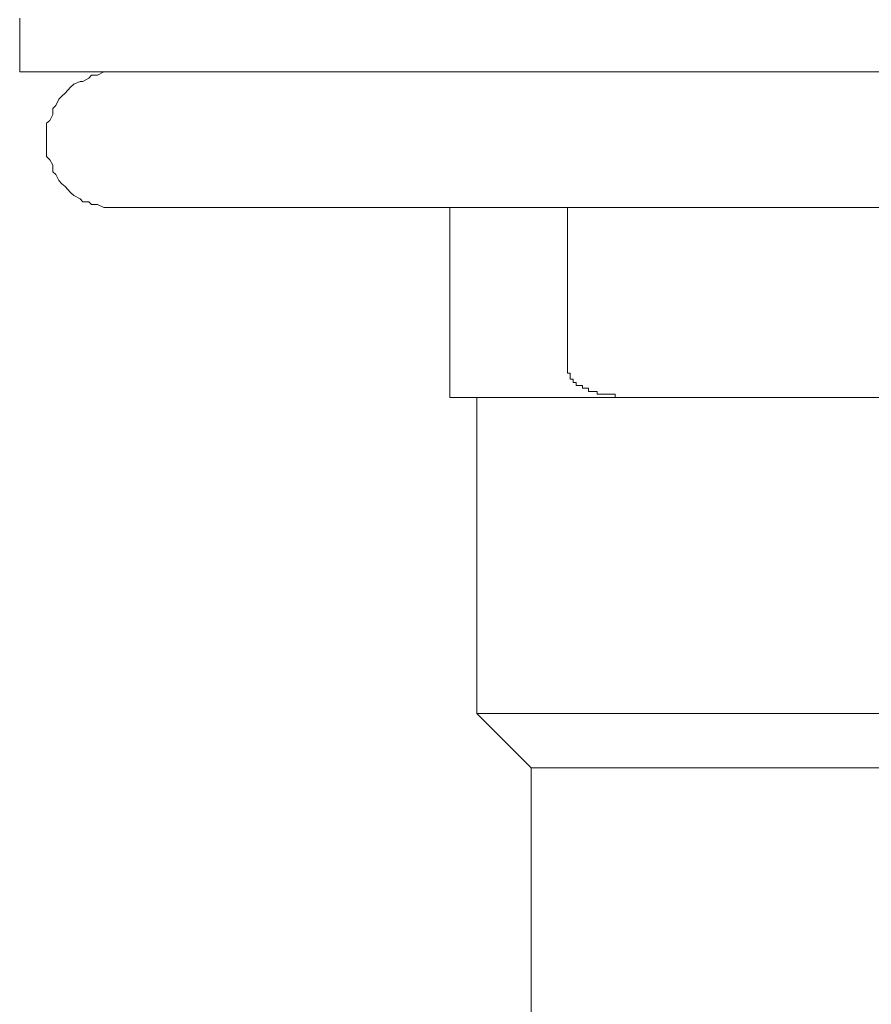
# Model space of a CAD drawing. Units: inches. Extents: x 6.9 to 89.9, y 222 to 281.2.
# Drawn here: x 58.5 to 59.5, y 252.9 to 254 of the extents above; entities that cross this region are included whole.
import ezdxf

# ---------------------------------------------------------------- set-up
doc = ezdxf.new("R2010")
doc.units = ezdxf.units.IN
doc.header["$MEASUREMENT"] = 0
doc.layers.add('图层 1', color=7, linetype='Continuous')

msp = doc.modelspace()

# ---------------------------------------------------------------- linework, layer by layer
at = {"layer": '图层 1', "lineweight": 9}
for points in [[(58.5038, 254.0477), (58.5038, 253.9826)], [(62.0968, 253.9826), (58.5038, 253.9826)], [(58.6167, 253.9826), (58.6092, 253.9826), (58.6057, 253.9826), (58.598, 253.9788), (58.5909, 253.9788), (58.5875, 253.975), (58.5802, 253.9711), (58.5768, 253.9711), (58.5692, 253.9678), (58.5654, 253.9642), (58.5587, 253.9568), (58.5547, 253.9531), (58.5513, 253.9495), (58.5477, 253.9421), (58.5439, 253.9385), (58.5439, 253.9311), (58.5403, 253.9239), (58.5363, 253.9206), (58.5363, 253.9128), (58.5363, 253.9058), (58.5363, 253.8985), (58.5363, 253.8944), (58.5363, 253.8873), (58.5363, 253.8801), (58.5403, 253.8763), (58.5439, 253.8696), (58.5439, 253.8617), (58.5477, 253.8584), (58.5513, 253.851), (58.5547, 253.8472), (58.5587, 253.8438), (58.5654, 253.8365), (58.5692, 253.8329), (58.5768, 253.829), (58.5802, 253.8255), (58.5875, 253.8255), (58.5909, 253.8219), (58.598, 253.8219), (58.6057, 253.8184), (58.6092, 253.8184), (58.6167, 253.8184)], [(58.6167, 253.8184), (61.984, 253.8184)], [(59.0246, 253.8184), (59.0246, 253.6216)], [(59.1671, 253.8184), (59.1671, 253.6216)], [(59.0246, 253.6216), (59.0246, 253.6216)], [(59.0246, 253.6216), (59.0246, 253.6216)], [(59.0246, 253.6216), (59.0246, 253.6216)], [(59.0246, 253.6216), (59.0246, 253.6216)], [(59.0246, 253.6216), (59.0246, 253.6216)], [(59.0246, 253.6216), (59.0246, 253.6216)], [(59.0246, 253.6216), (59.0246, 253.6216)], [(59.0246, 253.6178), (59.0246, 253.6216)], [(59.1671, 253.6216), (59.1671, 253.6216)], [(59.1671, 253.6216), (59.1671, 253.6216)], [(59.1671, 253.6216), (59.1671, 253.6216)], [(59.1671, 253.6216), (59.1671, 253.6216)], [(59.1671, 253.6216), (59.1671, 253.6216)], [(59.1671, 253.6216), (59.1671, 253.6216)], [(59.1671, 253.6216), (59.1671, 253.6216)], [(59.1671, 253.6178), (59.1671, 253.6216)], [(59.0246, 253.6178), (59.0246, 253.6178)], [(59.0246, 253.6178), (59.0246, 253.6178)], [(59.0246, 253.6178), (59.0246, 253.6178)], [(59.0246, 253.6178), (59.0246, 253.6178)], [(59.0246, 253.6178), (59.0246, 253.6178)], [(59.0246, 253.6178), (59.0246, 253.6178)], [(59.0246, 253.6178), (59.0246, 253.6178)], [(59.0246, 253.6178), (59.0246, 253.6178)], [(59.0246, 253.6178), (59.0246, 253.6178)], [(59.0246, 253.6178), (59.0246, 253.6178)], [(59.0246, 253.614), (59.0246, 253.6178)], [(59.0246, 253.614), (59.0246, 253.614)], [(59.0246, 253.614), (59.0246, 253.614)], [(59.0246, 253.614), (59.0246, 253.614)], [(59.0246, 253.614), (59.0246, 253.614)], [(59.0246, 253.614), (59.0246, 253.614)], [(59.0246, 253.614), (59.0246, 253.614)], [(59.0246, 253.614), (59.0246, 253.614)], [(59.0246, 253.614), (59.0246, 253.614)], [(59.0246, 253.614), (59.0246, 253.614)], [(59.0246, 253.614), (59.0246, 253.614)], [(59.0246, 253.614), (59.0246, 253.614)], [(59.0246, 253.614), (59.0246, 253.614)], [(59.0246, 253.6104), (59.0246, 253.614)], [(59.0246, 253.6104), (59.0246, 253.6104)], [(59.0246, 253.6104), (59.0246, 253.6104)], [(59.0246, 253.6104), (59.0246, 253.6104)], [(59.0246, 253.6104), (59.0246, 253.6104)], [(59.0246, 253.6104), (59.0246, 253.6104)], [(59.0246, 253.6104), (59.0246, 253.6104)], [(59.0246, 253.6104), (59.0246, 253.6104)], [(59.0246, 253.6104), (59.0246, 253.6104)], [(59.0246, 253.6104), (59.0246, 253.6104)], [(59.0246, 253.6104), (59.0246, 253.6104)], [(59.0246, 253.6104), (59.0246, 253.6104)], [(59.0246, 253.6104), (59.0246, 253.6104)], [(59.0246, 253.6104), (59.0246, 253.6104)], [(59.0246, 253.6067), (59.0246, 253.6104)], [(59.1671, 253.6178), (59.1671, 253.6178)], [(59.1671, 253.6178), (59.1671, 253.6178)], [(59.1671, 253.6178), (59.1671, 253.6178)], [(59.1671, 253.6178), (59.1671, 253.6178)], [(59.1671, 253.6178), (59.1671, 253.6178)], [(59.1671, 253.6178), (59.1671, 253.6178)], [(59.1704, 253.6178), (59.1671, 253.6178)], [(59.1704, 253.6178), (59.1704, 253.6178)], [(59.1704, 253.6178), (59.1704, 253.6178)], [(59.1704, 253.6178), (59.1704, 253.6178)], [(59.1704, 253.614), (59.1704, 253.6178)], [(59.1704, 253.614), (59.1704, 253.614)], [(59.1704, 253.614), (59.1704, 253.614)], [(59.1704, 253.614), (59.1704, 253.614)], [(59.1704, 253.614), (59.1704, 253.614)], [(59.1704, 253.614), (59.1704, 253.614)], [(59.1704, 253.614), (59.1704, 253.614)], [(59.1704, 253.614), (59.1704, 253.614)], [(59.1704, 253.614), (59.1704, 253.614)], [(59.1704, 253.614), (59.1704, 253.614)], [(59.1704, 253.614), (59.1704, 253.614)], [(59.1704, 253.614), (59.1704, 253.614)], [(59.1704, 253.614), (59.1704, 253.614)], [(59.1704, 253.6104), (59.1704, 253.614)], [(59.1704, 253.6104), (59.1704, 253.6104)], [(59.1704, 253.6104), (59.1704, 253.6104)], [(59.1704, 253.6104), (59.1704, 253.6104)], [(59.1704, 253.6104), (59.1704, 253.6104)], [(59.1704, 253.6104), (59.1704, 253.6104)], [(59.1742, 253.6104), (59.1704, 253.6104)], [(59.1742, 253.6104), (59.1742, 253.6104)], [(59.1742, 253.6104), (59.1742, 253.6104)], [(59.1742, 253.6104), (59.1742, 253.6104)], [(59.1742, 253.6104), (59.1742, 253.6104)], [(59.1742, 253.6104), (59.1742, 253.6104)], [(59.1742, 253.6104), (59.1742, 253.6104)], [(59.1742, 253.6104), (59.1742, 253.6104)], [(59.1742, 253.6067), (59.1742, 253.6104)], [(59.0246, 253.6067), (59.0246, 253.6067)], [(59.0246, 253.6067), (59.0246, 253.6067)], [(59.0246, 253.6067), (59.0246, 253.6067)], [(59.0246, 253.6067), (59.0246, 253.6067)], [(59.0246, 253.6067), (59.0246, 253.6067)], [(59.0246, 253.6067), (59.0246, 253.6067)], [(59.0246, 253.6067), (59.0246, 253.6067)], [(59.0246, 253.6067), (59.0246, 253.6067)], [(59.0246, 253.6067), (59.0246, 253.6067)], [(59.0246, 253.6067), (59.0246, 253.6067)], [(59.0246, 253.6067), (59.0246, 253.6067)], [(59.0246, 253.6067), (59.0246, 253.6067)], [(59.0246, 253.6067), (59.0246, 253.6067)], [(59.0246, 253.6067), (59.0246, 253.6067)], [(59.0246, 253.6067), (59.0246, 253.6067)], [(59.0246, 253.6067), (59.0246, 253.6067)], [(59.0246, 253.6067), (59.0246, 253.6067)], [(59.0246, 253.603), (59.0246, 253.6067)], [(59.0246, 253.603), (59.0246, 253.603)], [(59.0246, 253.603), (59.0246, 253.603)], [(59.0246, 253.603), (59.0246, 253.603)], [(59.0246, 253.603), (59.0246, 253.603)], [(59.0246, 253.603), (59.0246, 253.603)], [(59.0246, 253.603), (59.0246, 253.603)], [(59.0246, 253.603), (59.0246, 253.603)], [(59.0246, 253.603), (59.0246, 253.603)], [(59.0246, 253.603), (59.0246, 253.603)], [(59.0246, 253.603), (59.0246, 253.603)], [(59.0246, 253.603), (59.0246, 253.603)], [(59.0246, 253.603), (59.0246, 253.603)], [(59.0246, 253.603), (59.0246, 253.603)], [(59.0246, 253.603), (59.0246, 253.603)], [(59.0246, 253.603), (59.0246, 253.603)], [(59.0246, 253.603), (59.0246, 253.603)], [(59.0246, 253.603), (59.0246, 253.603)], [(59.0246, 253.603), (59.0246, 253.603)], [(59.0246, 253.603), (59.0246, 253.603)], [(59.0246, 253.603), (59.0246, 253.603)], [(59.0246, 253.603), (59.0246, 253.603)], [(59.0246, 253.5995), (59.0246, 253.603)], [(59.0246, 253.5995), (59.0246, 253.5995)], [(59.0246, 253.5995), (59.0246, 253.5995)], [(59.0246, 253.5995), (59.0246, 253.5995)], [(59.0246, 253.5995), (59.0246, 253.5995)], [(59.0246, 253.5995), (59.0246, 253.5995)], [(59.0246, 253.5995), (59.0246, 253.5995)], [(59.0246, 253.5995), (59.0246, 253.5995)], [(59.0246, 253.5995), (59.0246, 253.5995)], [(59.0246, 253.5995), (59.0246, 253.5995)], [(59.0246, 253.5995), (59.0246, 253.5995)], [(59.0246, 253.5995), (59.0246, 253.5995)], [(59.0246, 253.5995), (59.0246, 253.5995)], [(59.0246, 253.5995), (59.0246, 253.5995)], [(59.0246, 253.5995), (59.0246, 253.5995)], [(59.0246, 253.5995), (59.0246, 253.5995)], [(59.0246, 253.5995), (59.0246, 253.5995)], [(59.0246, 253.5995), (59.0246, 253.5995)], [(59.0246, 253.5995), (59.0246, 253.5995)], [(59.0246, 253.5995), (59.0246, 253.5995)], [(59.0246, 253.5995), (59.0246, 253.5995)], [(59.0246, 253.5995), (59.0246, 253.5995)], [(59.0246, 253.5995), (59.0246, 253.5995)], [(59.0246, 253.5995), (59.0246, 253.5995)], [(59.0246, 253.5995), (59.0246, 253.5995)], [(59.0246, 253.5995), (59.0246, 253.5995)], [(59.0246, 253.5995), (59.0246, 253.5995)], [(59.0246, 253.5955), (59.0246, 253.5995)], [(59.0246, 253.5955), (59.0246, 253.5955)], [(59.0246, 253.5955), (59.0246, 253.5955)], [(59.0246, 253.5955), (59.0246, 253.5955)], [(59.0246, 253.5955), (59.0246, 253.5955)], [(59.0246, 253.5955), (59.0246, 253.5955)], [(59.0246, 253.5955), (59.0246, 253.5955)], [(59.0246, 253.5955), (59.0246, 253.5955)], [(59.0246, 253.5955), (59.0246, 253.5955)], [(59.0246, 253.5955), (59.0246, 253.5955)], [(59.0246, 253.5955), (59.0246, 253.5955)], [(59.0246, 253.5955), (59.0246, 253.5955)], [(59.0246, 253.5955), (59.0246, 253.5955)], [(59.0246, 253.5955), (59.0246, 253.5955)], [(59.0246, 253.5955), (59.0246, 253.5955)], [(59.0246, 253.5955), (59.0246, 253.5955)], [(59.0246, 253.5955), (59.0246, 253.5955)], [(59.0246, 253.5955), (59.0246, 253.5955)], [(59.0246, 253.5955), (59.0246, 253.5955)], [(59.0246, 253.5955), (59.0246, 253.5955)], [(59.0246, 253.5955), (59.0246, 253.5955)], [(59.0246, 253.5955), (59.0246, 253.5955)], [(59.0246, 253.5955), (59.0246, 253.5955)], [(59.0246, 253.5955), (59.0246, 253.5955)], [(59.0246, 253.5955), (59.0246, 253.5955)], [(59.0246, 253.5955), (59.0246, 253.5955)], [(59.0246, 253.5955), (59.0246, 253.5955)], [(59.0246, 253.5955), (59.0246, 253.5955)], [(59.0246, 253.5955), (59.0246, 253.5955)], [(59.0246, 253.5955), (59.0246, 253.5955)], [(59.0246, 253.5955), (59.0246, 253.5955)], [(59.0246, 253.5955), (59.0246, 253.5955)], [(59.0246, 253.5955), (59.0246, 253.5955)], [(59.0246, 253.5955), (59.0246, 253.5955)], [(59.0246, 253.5955), (59.0246, 253.5955)], [(59.0246, 253.5955), (59.0246, 253.5955)], [(59.0246, 253.5955), (59.0246, 253.5955)], [(59.0246, 253.5955), (59.0246, 253.5955)], [(59.0246, 253.5955), (59.0246, 253.5955)], [(59.0246, 253.5923), (59.0246, 253.5955)], [(59.1742, 253.6067), (59.1742, 253.6067)], [(59.1742, 253.6067), (59.1742, 253.6067)], [(59.1742, 253.6067), (59.1742, 253.6067)], [(59.1742, 253.6067), (59.1742, 253.6067)], [(59.1742, 253.6067), (59.1742, 253.6067)], [(59.1742, 253.6067), (59.1742, 253.6067)], [(59.1742, 253.6067), (59.1742, 253.6067)], [(59.1742, 253.6067), (59.1742, 253.6067)], [(59.1778, 253.6067), (59.1742, 253.6067)], [(59.1778, 253.6067), (59.1778, 253.6067)], [(59.1778, 253.6067), (59.1778, 253.6067)], [(59.1778, 253.6067), (59.1778, 253.6067)], [(59.1778, 253.6067), (59.1778, 253.6067)], [(59.1778, 253.6067), (59.1778, 253.6067)], [(59.1778, 253.6067), (59.1778, 253.6067)], [(59.1778, 253.6067), (59.1778, 253.6067)], [(59.1778, 253.6067), (59.1778, 253.6067)], [(59.1778, 253.603), (59.1778, 253.6067)], [(59.1778, 253.603), (59.1778, 253.603)], [(59.1778, 253.603), (59.1778, 253.603)], [(59.1778, 253.603), (59.1778, 253.603)], [(59.1778, 253.603), (59.1778, 253.603)], [(59.1778, 253.603), (59.1778, 253.603)], [(59.1817, 253.603), (59.1778, 253.603)], [(59.1817, 253.603), (59.1817, 253.603)], [(59.1817, 253.603), (59.1817, 253.603)], [(59.1817, 253.603), (59.1817, 253.603)], [(59.1817, 253.603), (59.1817, 253.603)], [(59.1817, 253.603), (59.1817, 253.603)], [(59.1817, 253.603), (59.1817, 253.603)], [(59.1817, 253.603), (59.1817, 253.603)], [(59.1817, 253.603), (59.1817, 253.603)], [(59.1817, 253.603), (59.1817, 253.603)], [(59.1817, 253.603), (59.1817, 253.603)], [(59.1817, 253.603), (59.1817, 253.603)], [(59.1817, 253.603), (59.1817, 253.603)], [(59.1817, 253.603), (59.1817, 253.603)], [(59.1854, 253.603), (59.1817, 253.603)], [(59.1854, 253.603), (59.1854, 253.603)], [(59.1854, 253.5995), (59.1854, 253.603)], [(59.1854, 253.5995), (59.1854, 253.5995)], [(59.1854, 253.5995), (59.1854, 253.5995)], [(59.1854, 253.5995), (59.1854, 253.5995)], [(59.1854, 253.5995), (59.1854, 253.5995)], [(59.1854, 253.5995), (59.1854, 253.5995)], [(59.1854, 253.5995), (59.1854, 253.5995)], [(59.1854, 253.5995), (59.1854, 253.5995)], [(59.1854, 253.5995), (59.1854, 253.5995)], [(59.1854, 253.5995), (59.1854, 253.5995)], [(59.1854, 253.5995), (59.1854, 253.5995)], [(59.1854, 253.5995), (59.1854, 253.5995)], [(59.1886, 253.5995), (59.1854, 253.5995)], [(59.1886, 253.5995), (59.1886, 253.5995)], [(59.1886, 253.5995), (59.1886, 253.5995)], [(59.1886, 253.5995), (59.1886, 253.5995)], [(59.1886, 253.5995), (59.1886, 253.5995)], [(59.1886, 253.5995), (59.1886, 253.5995)], [(59.1886, 253.5995), (59.1886, 253.5995)], [(59.1886, 253.5995), (59.1886, 253.5995)], [(59.1886, 253.5995), (59.1886, 253.5995)], [(59.1886, 253.5995), (59.1886, 253.5995)], [(59.1886, 253.5995), (59.1886, 253.5995)], [(59.1886, 253.5995), (59.1886, 253.5995)], [(59.1886, 253.5995), (59.1886, 253.5995)], [(59.1926, 253.5995), (59.1886, 253.5995)], [(59.1926, 253.5995), (59.1926, 253.5995)], [(59.1926, 253.5955), (59.1926, 253.5995)], [(59.1926, 253.5955), (59.1926, 253.5955)], [(59.1926, 253.5955), (59.1926, 253.5955)], [(59.1926, 253.5955), (59.1926, 253.5955)], [(59.1926, 253.5955), (59.1926, 253.5955)], [(59.1926, 253.5955), (59.1926, 253.5955)], [(59.1926, 253.5955), (59.1926, 253.5955)], [(59.1926, 253.5955), (59.1926, 253.5955)], [(59.1926, 253.5955), (59.1926, 253.5955)], [(59.1926, 253.5955), (59.1926, 253.5955)], [(59.1926, 253.5955), (59.1926, 253.5955)], [(59.1962, 253.5955), (59.1926, 253.5955)], [(59.1962, 253.5955), (59.1962, 253.5955)], [(59.1962, 253.5955), (59.1962, 253.5955)], [(59.1962, 253.5955), (59.1962, 253.5955)], [(59.1962, 253.5955), (59.1962, 253.5955)], [(59.1962, 253.5955), (59.1962, 253.5955)], [(59.1962, 253.5955), (59.1962, 253.5955)], [(59.1962, 253.5955), (59.1962, 253.5955)], [(59.1962, 253.5955), (59.1962, 253.5955)], [(59.1962, 253.5955), (59.1962, 253.5955)], [(59.1962, 253.5955), (59.1962, 253.5955)], [(59.1962, 253.5955), (59.1962, 253.5955)], [(59.1962, 253.5955), (59.1962, 253.5955)], [(59.1997, 253.5955), (59.1962, 253.5955)], [(59.1997, 253.5955), (59.1997, 253.5955)], [(59.1997, 253.5955), (59.1997, 253.5955)], [(59.1997, 253.5955), (59.1997, 253.5955)], [(59.1997, 253.5955), (59.1997, 253.5955)], [(59.1997, 253.5955), (59.1997, 253.5955)], [(59.1997, 253.5955), (59.1997, 253.5955)], [(59.1997, 253.5955), (59.1997, 253.5955)], [(59.1997, 253.5955), (59.1997, 253.5955)], [(59.1997, 253.5955), (59.1997, 253.5955)], [(59.1997, 253.5955), (59.1997, 253.5955)], [(59.1997, 253.5955), (59.1997, 253.5955)], [(59.1997, 253.5955), (59.1997, 253.5955)], [(59.2033, 253.5955), (59.1997, 253.5955)], [(59.2033, 253.5955), (59.2033, 253.5955)], [(59.2033, 253.5923), (59.2033, 253.5955)], [(59.0246, 253.5923), (59.0246, 253.5923)], [(59.0246, 253.5923), (59.0246, 253.5923)], [(59.0246, 253.5923), (59.0246, 253.5923)], [(59.0246, 253.5923), (59.0246, 253.5923)], [(59.0246, 253.5923), (59.0246, 253.5923)], [(59.0246, 253.5923), (59.0246, 253.5923)], [(59.0246, 253.5923), (59.0246, 253.5923)], [(59.0246, 253.5923), (59.0246, 253.5923)], [(59.0246, 253.5923), (59.0246, 253.5923)], [(59.0246, 253.5923), (59.0246, 253.5923)], [(59.0246, 253.5923), (59.0246, 253.5923)], [(59.0246, 253.5923), (59.0246, 253.5923)], [(59.0246, 253.5923), (59.0246, 253.5923)], [(59.0246, 253.5923), (59.0246, 253.5923)], [(59.0246, 253.5923), (59.0246, 253.5923)], [(59.0246, 253.5923), (59.0246, 253.5923)], [(59.0246, 253.5923), (59.0246, 253.5923)], [(59.0246, 253.5923), (59.0246, 253.5923)], [(59.0246, 253.5923), (59.0246, 253.5923)], [(59.0246, 253.5923), (59.0246, 253.5923)], [(59.0246, 253.5923), (59.0246, 253.5923)], [(59.0246, 253.5923), (59.0246, 253.5923)], [(59.0246, 253.5923), (59.0246, 253.5923)], [(59.0246, 253.5923), (59.0246, 253.5923)], [(59.0246, 253.5923), (59.0246, 253.5923)], [(59.0246, 253.5923), (59.0246, 253.5923)], [(59.0246, 253.5923), (59.0246, 253.5923)], [(59.0246, 253.5923), (59.0246, 253.5923)], [(59.0246, 253.5923), (59.0246, 253.5923)], [(59.0246, 253.5923), (59.0246, 253.5923)], [(59.0246, 253.5923), (59.0246, 253.5923)], [(59.0246, 253.5923), (59.0246, 253.5923)], [(59.0246, 253.5923), (59.0246, 253.5923)], [(59.0246, 253.5923), (59.0246, 253.5923)], [(59.0246, 253.5923), (59.0246, 253.5923)], [(59.0246, 253.5923), (59.0246, 253.5923)], [(59.0246, 253.5923), (59.0246, 253.5923)], [(59.0246, 253.5923), (59.0246, 253.5923)], [(59.0246, 253.5923), (59.0246, 253.5923)], [(59.0246, 253.5923), (59.0246, 253.5923)], [(59.0246, 253.5923), (59.0246, 253.5923)], [(59.0246, 253.5923), (59.0246, 253.5923)], [(59.0246, 253.5923), (59.0246, 253.5923)], [(59.0246, 253.5923), (59.0246, 253.5923)], [(59.0246, 253.5923), (59.0246, 253.5923)], [(59.0246, 253.5923), (59.0246, 253.5923)], [(59.0246, 253.5923), (59.0246, 253.5923)], [(59.0246, 253.5923), (59.0246, 253.5923)], [(59.0246, 253.5923), (59.0246, 253.5923)], [(59.0246, 253.5923), (59.0246, 253.5923)], [(59.0246, 253.5923), (59.0246, 253.5923)], [(59.0246, 253.5923), (59.0246, 253.5923)], [(59.0246, 253.5923), (59.0246, 253.5923)], [(59.0246, 253.5923), (59.0246, 253.5923)], [(59.0246, 253.5923), (59.0246, 253.5923)], [(59.0246, 253.5923), (59.0246, 253.5923)], [(59.0246, 253.5923), (59.0246, 253.5923)], [(59.0246, 253.5923), (59.0246, 253.5923)], [(59.0246, 253.5923), (59.0246, 253.5923)], [(59.0246, 253.5923), (59.0246, 253.5923)], [(59.0246, 253.5923), (59.0246, 253.5923)], [(59.0246, 253.5923), (59.0246, 253.5923)], [(59.0246, 253.5923), (59.0246, 253.5923)], [(59.0246, 253.5923), (59.0246, 253.5923)], [(59.0246, 253.5923), (59.0246, 253.5923)], [(59.0246, 253.5923), (59.0246, 253.5923)], [(59.0246, 253.5923), (59.0246, 253.5923)], [(59.0246, 253.5923), (59.0246, 253.5923)], [(59.0246, 253.5923), (59.0246, 253.5923)], [(59.0246, 253.5923), (59.0246, 253.5923)], [(59.0246, 253.5923), (59.0246, 253.5923)], [(59.0246, 253.5923), (59.0246, 253.5923)], [(59.0246, 253.5923), (59.0246, 253.5923)], [(59.0246, 253.5923), (59.0246, 253.5923)], [(59.0246, 253.5923), (59.0246, 253.5923)], [(59.0246, 253.5923), (59.0246, 253.5923)], [(59.0246, 253.5923), (59.0246, 253.5923)], [(59.0246, 253.5883), (59.0246, 253.5923)], [(59.0246, 253.5883), (59.0246, 253.5883)], [(59.0246, 253.5883), (59.0246, 253.5883)], [(59.0246, 253.5883), (59.0246, 253.5883)], [(59.0246, 253.5883), (59.0246, 253.5883)], [(59.0246, 253.5883), (59.0246, 253.5883)], [(59.0246, 253.5883), (59.0246, 253.5883)], [(59.0246, 253.5883), (59.0246, 253.5883)], [(59.0246, 253.5883), (59.0246, 253.5883)], [(59.0246, 253.5883), (59.0246, 253.5883)], [(59.0246, 253.5883), (59.0246, 253.5883)], [(59.0246, 253.5883), (59.0246, 253.5883)], [(59.0246, 253.5883), (59.0246, 253.5883)], [(59.0246, 253.5883), (59.0246, 253.5883)], [(59.0246, 253.5883), (59.0246, 253.5883)], [(59.0246, 253.5883), (59.0246, 253.5883)], [(59.0246, 253.5883), (59.0246, 253.5883)], [(59.0246, 253.5883), (59.0246, 253.5883)], [(59.0246, 253.5883), (59.0246, 253.5883)], [(59.0246, 253.5883), (59.0246, 253.5883)], [(59.0246, 253.5883), (59.0246, 253.5883)], [(59.0246, 253.5883), (59.0246, 253.5883)], [(59.0246, 253.5883), (59.0246, 253.5883)], [(59.0246, 253.5883), (59.0246, 253.5883)], [(59.0246, 253.5883), (59.0246, 253.5883)], [(59.0246, 253.5883), (59.0246, 253.5883)], [(59.0246, 253.5883), (59.0246, 253.5883)], [(59.0246, 253.5883), (59.0246, 253.5883)], [(59.0246, 253.5883), (59.0246, 253.5883)], [(59.0246, 253.5883), (59.0246, 253.5883)], [(59.0246, 253.5883), (59.0246, 253.5883)], [(59.0246, 253.5883), (59.0246, 253.5883)], [(59.0246, 253.5883), (59.0246, 253.5883)], [(59.0246, 253.5883), (59.0246, 253.5883)], [(59.0246, 253.5883), (59.0246, 253.5883)], [(59.0246, 253.5883), (59.0246, 253.5883)], [(59.0246, 253.5883), (59.0246, 253.5883)], [(59.0246, 253.5883), (59.0246, 253.5883)], [(59.0246, 253.5883), (59.0246, 253.5883)], [(59.0246, 253.5883), (59.0246, 253.5883)], [(59.0246, 253.5883), (59.0246, 253.5883)], [(59.0246, 253.5883), (59.0246, 253.5883)], [(59.0246, 253.5883), (59.0246, 253.5883)], [(59.0246, 253.5883), (59.0246, 253.5883)], [(59.0246, 253.5883), (59.0246, 253.5883)], [(59.0246, 253.5883), (59.0246, 253.5883)], [(59.0246, 253.5883), (59.0246, 253.5883)], [(59.0246, 253.5883), (59.0246, 253.5883)], [(59.0246, 253.5883), (59.0246, 253.5883)], [(59.0246, 253.5883), (59.0246, 253.5883)], [(59.0246, 253.5883), (59.0246, 253.5883)], [(59.0246, 253.5883), (59.0246, 253.5883)], [(59.0246, 253.5883), (59.0246, 253.5883)], [(59.0246, 253.5883), (59.0246, 253.5883)], [(59.0246, 253.5883), (59.0246, 253.5883)], [(59.0246, 253.5883), (59.0246, 253.5883)], [(59.0246, 253.5883), (59.0246, 253.5883)], [(59.0246, 253.5883), (59.0246, 253.5883)], [(59.0246, 253.5883), (59.0246, 253.5883)], [(59.0246, 253.5883), (59.0433, 253.5883)], [(59.0433, 253.5883), (59.0467, 253.5883)], [(59.0467, 253.5883), (59.0467, 253.5883)], [(59.0467, 253.5883), (59.0503, 253.5883)], [(59.0503, 253.5883), (59.0541, 253.5883)], [(59.0541, 253.5883), (59.0541, 253.5883)], [(59.0541, 253.5883), (59.0574, 253.5883)], [(59.0574, 253.2056), (59.0574, 253.5883)], [(59.0574, 253.5883), (59.0574, 253.5883)], [(59.0574, 253.5883), (59.0613, 253.5883)], [(59.0613, 253.5883), (59.0613, 253.5883)], [(59.0613, 253.5883), (59.065, 253.5883)], [(59.065, 253.5883), (59.065, 253.5883)], [(59.065, 253.5883), (59.0684, 253.5883)], [(59.0684, 253.5883), (59.0684, 253.5883)], [(59.0684, 253.5883), (59.0718, 253.5883)], [(59.0718, 253.5883), (59.0718, 253.5883)], [(59.0718, 253.5883), (59.0758, 253.5883)], [(59.0758, 253.5883), (59.0758, 253.5883)], [(59.0758, 253.5883), (59.0794, 253.5883)], [(59.0794, 253.5883), (59.0794, 253.5883)], [(59.0794, 253.5883), (59.083, 253.5883)], [(59.083, 253.5883), (59.083, 253.5883)], [(59.083, 253.5883), (59.0867, 253.5883)], [(59.0867, 253.5883), (59.0903, 253.5883)], [(59.0903, 253.5883), (59.0903, 253.5883)], [(59.0903, 253.5883), (59.0937, 253.5883)], [(59.0937, 253.5883), (59.0937, 253.5883)], [(59.0937, 253.5883), (59.0975, 253.5883)], [(59.0975, 253.5883), (59.0975, 253.5883)], [(59.0975, 253.5883), (59.1016, 253.5883)], [(59.1016, 253.5883), (59.1046, 253.5883)], [(59.1046, 253.5883), (59.1046, 253.5883)], [(59.1046, 253.5883), (59.1085, 253.5883)], [(59.1085, 253.5883), (59.1085, 253.5883)], [(59.1085, 253.5883), (59.112, 253.5883)], [(59.112, 253.5883), (59.1156, 253.5883)], [(59.1156, 253.5883), (59.1156, 253.5883)], [(59.1156, 253.5883), (59.1194, 253.5883)], [(59.1194, 253.5883), (59.1194, 253.5883)], [(59.1194, 253.5883), (59.123, 253.5883)], [(59.123, 253.5883), (59.1271, 253.5883)], [(59.1271, 253.5883), (59.1271, 253.5883)], [(59.1271, 253.5883), (59.1304, 253.5883)], [(59.1304, 253.5883), (59.134, 253.5883)], [(59.134, 253.5883), (59.134, 253.5883)], [(59.134, 253.5883), (59.1378, 253.5883)], [(59.1378, 253.5883), (59.1414, 253.5883)], [(59.1414, 253.5883), (59.1414, 253.5883)], [(59.1414, 253.5883), (59.1451, 253.5883)], [(59.1451, 253.5883), (59.149, 253.5883)], [(59.149, 253.5883), (59.149, 253.5883)], [(59.149, 253.5883), (59.1523, 253.5883)], [(59.1523, 253.5883), (59.1561, 253.5883)], [(59.1561, 253.5883), (59.1561, 253.5883)], [(59.1561, 253.5883), (59.1597, 253.5883)], [(59.1597, 253.5883), (59.1631, 253.5883)], [(59.1631, 253.5883), (59.1631, 253.5883)], [(59.1631, 253.5883), (59.1671, 253.5883)], [(59.1671, 253.5883), (59.1704, 253.5883)], [(59.1704, 253.5883), (59.1742, 253.5883)], [(59.1742, 253.5883), (59.1742, 253.5883)], [(59.1742, 253.5883), (59.1778, 253.5883)], [(59.1778, 253.5883), (59.1817, 253.5883)], [(59.1817, 253.5883), (59.1817, 253.5883)], [(59.1817, 253.5883), (59.1854, 253.5883)], [(59.1854, 253.5883), (59.1886, 253.5883)], [(59.1886, 253.5883), (59.1886, 253.5883)], [(59.1886, 253.5883), (59.1926, 253.5883)], [(59.1926, 253.5883), (59.1962, 253.5883)], [(59.1962, 253.5883), (59.1997, 253.5883)], [(59.1997, 253.5883), (59.1997, 253.5883)], [(59.1997, 253.5883), (59.2033, 253.5883)], [(59.2033, 253.5923), (59.2033, 253.5923)], [(59.2033, 253.5923), (59.2033, 253.5923)], [(59.2033, 253.5923), (59.2033, 253.5923)], [(59.2033, 253.5923), (59.2033, 253.5923)], [(59.2033, 253.5923), (59.2033, 253.5923)], [(59.2033, 253.5923), (59.2033, 253.5923)], [(59.2033, 253.5923), (59.2033, 253.5923)], [(59.2033, 253.5923), (59.2033, 253.5923)], [(59.2033, 253.5923), (59.2033, 253.5923)], [(59.2033, 253.5923), (59.2033, 253.5923)], [(59.2072, 253.5923), (59.2033, 253.5923)], [(59.2033, 253.5883), (59.2072, 253.5883)], [(59.2072, 253.5923), (59.2072, 253.5923)], [(59.2072, 253.5923), (59.2072, 253.5923)], [(59.2072, 253.5923), (59.2072, 253.5923)], [(59.2072, 253.5923), (59.2072, 253.5923)], [(59.2072, 253.5923), (59.2072, 253.5923)], [(59.2072, 253.5923), (59.2072, 253.5923)], [(59.2072, 253.5923), (59.2072, 253.5923)], [(59.2072, 253.5923), (59.2072, 253.5923)], [(59.2072, 253.5923), (59.2072, 253.5923)], [(59.2072, 253.5923), (59.2072, 253.5923)], [(59.2072, 253.5923), (59.2072, 253.5923)], [(59.2072, 253.5923), (59.2072, 253.5923)], [(59.2105, 253.5923), (59.2072, 253.5923)], [(59.2072, 253.5883), (59.2105, 253.5883)], [(59.2105, 253.5923), (59.2105, 253.5923)], [(59.2105, 253.5923), (59.2105, 253.5923)], [(59.2105, 253.5923), (59.2105, 253.5923)], [(59.2105, 253.5923), (59.2105, 253.5923)], [(59.2105, 253.5923), (59.2105, 253.5923)], [(59.2105, 253.5923), (59.2105, 253.5923)], [(59.2105, 253.5923), (59.2105, 253.5923)], [(59.2105, 253.5923), (59.2105, 253.5923)], [(59.2105, 253.5923), (59.2105, 253.5923)], [(59.2105, 253.5923), (59.2105, 253.5923)], [(59.2105, 253.5923), (59.2105, 253.5923)], [(59.2141, 253.5923), (59.2105, 253.5923)], [(59.2105, 253.5883), (59.2105, 253.5883)], [(59.2105, 253.5883), (59.2141, 253.5883)], [(59.2141, 253.5923), (59.2141, 253.5923)], [(59.2141, 253.5923), (59.2141, 253.5923)], [(59.2141, 253.5923), (59.2141, 253.5923)], [(59.2141, 253.5923), (59.2141, 253.5923)], [(59.2141, 253.5923), (59.2141, 253.5923)], [(59.2141, 253.5923), (59.2141, 253.5923)], [(59.2141, 253.5923), (59.2141, 253.5923)], [(59.2141, 253.5923), (59.2141, 253.5923)], [(59.2141, 253.5923), (59.2141, 253.5923)], [(59.2141, 253.5923), (59.2141, 253.5923)], [(59.2141, 253.5923), (59.2141, 253.5923)], [(59.2141, 253.5923), (59.2141, 253.5923)], [(59.2177, 253.5923), (59.2141, 253.5923)], [(59.2141, 253.5883), (59.2177, 253.5883)], [(59.2177, 253.5923), (59.2177, 253.5923)], [(59.2177, 253.5923), (59.2177, 253.5923)], [(59.2177, 253.5923), (59.2177, 253.5923)], [(59.2177, 253.5923), (59.2177, 253.5923)], [(59.2177, 253.5923), (59.2177, 253.5923)], [(59.2177, 253.5923), (59.2177, 253.5923)], [(59.2177, 253.5923), (59.2177, 253.5923)], [(59.2177, 253.5923), (59.2177, 253.5923)], [(59.2177, 253.5923), (59.2177, 253.5923)], [(59.2177, 253.5923), (59.2177, 253.5923)], [(59.2177, 253.5923), (59.2177, 253.5923)], [(59.2217, 253.5923), (59.2177, 253.5923)], [(59.2177, 253.5883), (59.2217, 253.5883)], [(59.2217, 253.5923), (59.2217, 253.5923)], [(59.2217, 253.5923), (59.2217, 253.5923)], [(59.2217, 253.5923), (59.2217, 253.5923)], [(59.2217, 253.5923), (59.2217, 253.5923)], [(59.2217, 253.5923), (59.2217, 253.5923)], [(59.2217, 253.5923), (59.2217, 253.5923)], [(59.2217, 253.5923), (59.2217, 253.5923)], [(59.2217, 253.5923), (59.2217, 253.5923)], [(59.2217, 253.5923), (59.2217, 253.5923)], [(59.2217, 253.5923), (59.2217, 253.5923)], [(59.2217, 253.5923), (59.2217, 253.5923)], [(59.2217, 253.5923), (59.2217, 253.5923)], [(59.225, 253.5923), (59.2217, 253.5923)], [(59.2217, 253.5883), (59.225, 253.5883)], [(59.225, 253.5923), (59.225, 253.5923)], [(59.225, 253.5923), (59.225, 253.5923)], [(59.225, 253.5923), (59.225, 253.5923)], [(59.225, 253.5883), (59.225, 253.5923)], [(59.225, 253.5883), (59.225, 253.5883)], [(59.225, 253.5883), (59.225, 253.5883)], [(59.225, 253.5883), (59.225, 253.5883)], [(59.225, 253.5883), (59.225, 253.5883)], [(59.225, 253.5883), (59.225, 253.5883)], [(59.225, 253.5883), (59.225, 253.5883)], [(59.225, 253.5883), (59.225, 253.5883)], [(59.2288, 253.5883), (59.225, 253.5883)], [(59.225, 253.5883), (59.2288, 253.5883)], [(59.2288, 253.5883), (59.2288, 253.5883)], [(59.2288, 253.5883), (59.2288, 253.5883)], [(59.2288, 253.5883), (59.2288, 253.5883)], [(59.2288, 253.5883), (59.2288, 253.5883)], [(59.2288, 253.5883), (59.2288, 253.5883)], [(59.2288, 253.5883), (59.2288, 253.5883)], [(59.2288, 253.5883), (59.2288, 253.5883)], [(59.2288, 253.5883), (59.2288, 253.5883)], [(59.2288, 253.5883), (59.2288, 253.5883)], [(59.2288, 253.5883), (59.2288, 253.5883)], [(59.2288, 253.5883), (59.2288, 253.5883)], [(59.2288, 253.5883), (59.2288, 253.5883)], [(59.2288, 253.5883), (59.2288, 253.5883)], [(59.2327, 253.5883), (59.2288, 253.5883)], [(59.2288, 253.5883), (59.2327, 253.5883)], [(59.2327, 253.5883), (59.2327, 253.5883)], [(59.2327, 253.5883), (59.2327, 253.5883)], [(59.2327, 253.5883), (59.2327, 253.5883)], [(59.2327, 253.5883), (59.2327, 253.5883)], [(59.2327, 253.5883), (59.2327, 253.5883)], [(59.2327, 253.5883), (59.2327, 253.5883)], [(59.2327, 253.5883), (59.2327, 253.5883)], [(59.2327, 253.5883), (59.2327, 253.5883)], [(59.2327, 253.5883), (59.2327, 253.5883)], [(59.2327, 253.5883), (59.2327, 253.5883)], [(59.2327, 253.5883), (59.2327, 253.5883)], [(59.236, 253.5883), (59.2327, 253.5883)], [(59.2327, 253.5883), (59.236, 253.5883)], [(59.236, 253.5883), (59.236, 253.5883)], [(59.236, 253.5883), (59.236, 253.5883)], [(59.236, 253.5883), (59.236, 253.5883)], [(59.236, 253.5883), (59.236, 253.5883)], [(59.236, 253.5883), (59.236, 253.5883)], [(59.236, 253.5883), (59.236, 253.5883)], [(59.236, 253.5883), (59.236, 253.5883)], [(59.236, 253.5883), (59.236, 253.5883)], [(59.236, 253.5883), (59.236, 253.5883)], [(59.236, 253.5883), (59.236, 253.5883)], [(59.236, 253.5883), (59.236, 253.5883)], [(59.236, 253.5883), (59.236, 253.5883)], [(59.2395, 253.5883), (59.236, 253.5883)], [(59.236, 253.5883), (59.2395, 253.5883)], [(59.2395, 253.5883), (59.2395, 253.5883)], [(59.2395, 253.5883), (59.2395, 253.5883)], [(59.2395, 253.5883), (59.2395, 253.5883)], [(59.2395, 253.5883), (59.2395, 253.5883)], [(59.2395, 253.5883), (59.2395, 253.5883)], [(59.2395, 253.5883), (59.2395, 253.5883)], [(59.2395, 253.5883), (59.2395, 253.5883)], [(59.2395, 253.5883), (59.2395, 253.5883)], [(59.2395, 253.5883), (59.2395, 253.5883)], [(59.2395, 253.5883), (59.2395, 253.5883)], [(59.2395, 253.5883), (59.2395, 253.5883)], [(59.2432, 253.5883), (59.2395, 253.5883)], [(59.2395, 253.5883), (59.2432, 253.5883)], [(59.2432, 253.5883), (59.2432, 253.5883)], [(60.0997, 253.5883), (59.2432, 253.5883)], [(59.0574, 253.2056), (59.123, 253.1399)], [(61.5428, 253.2056), (59.0574, 253.2056)], [(59.123, 253.1399), (59.123, 250.8495)], [(61.4774, 253.1399), (59.123, 253.1399)]]:
    msp.add_lwpolyline(points, dxfattribs=at)

doc.saveas('drawing.dxf')
